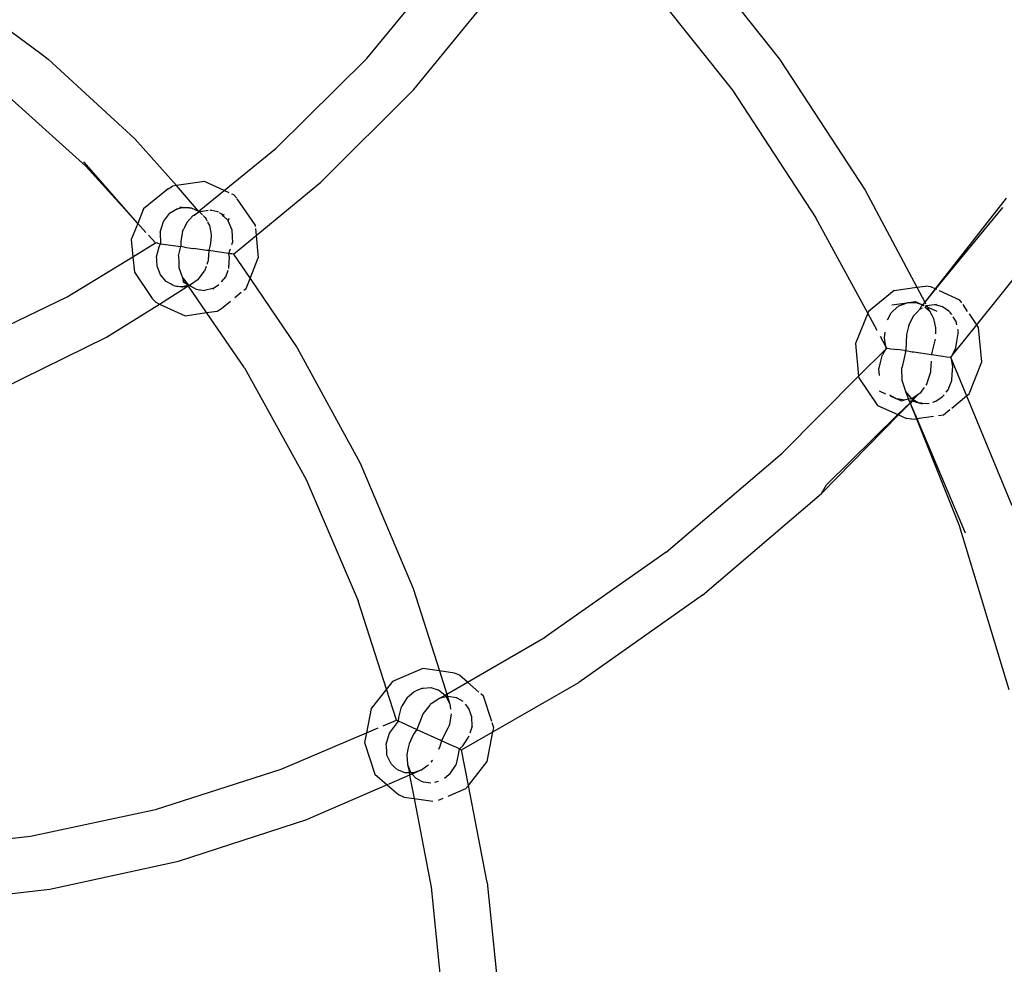
# Model space of a CAD drawing. Extents: x -14490 to 14490, y -8280 to 8280.
# Drawn here: x 11014 to 11101, y 361 to 445 of the extents above; entities that cross this region are included whole.
import ezdxf

# ---------------------------------------------------------------- set-up
doc = ezdxf.new("R2010")
doc.units = 0
doc.layers.get('0').update_dxf_attribs({"linetype": 'CONTINUOUS'})

# ---------------------------------------------------------------- blocks, each defined once
blk = doc.blocks.new('006632')
for p, q in [((11072.85, 451.841), (11081.186, 441.338)), ((11044.639, 441.396), (11052.082, 450.425)), ((11068.881, 448.821), (11077.018, 438.601)), ((11008.309, 447.316), (11015.764, 441.841)), ((11048.809, 438.659), (11056.432, 447.983)), ((11015.764, 441.841), (11016.432, 441.346)), ((11016.432, 441.346), (11024.104, 434.29)), ((11036.609, 433.447), (11044.639, 441.396)), ((11081.186, 441.338), (11088.754, 429.734)), ((11040.578, 430.429), (11048.809, 438.659)), ((11077.018, 438.601), (11084.404, 427.293)), ((11012.343, 438.536), (11019.756, 431.847)), ((11027.789, 430.144), (11024.104, 434.29)), ((11032, 429.704), (11036.609, 433.447)), ((11024.35, 426.796), (11019.578, 432.253)), ((11024.35, 426.796), (11019.756, 431.847)), ((11027.039, 429.862), (11024.865, 428.077)), ((11027.039, 429.862), (11027.43, 430.092)), ((11027.789, 430.144), (11027.43, 430.092)), ((11030.258, 430.498), (11027.789, 430.144)), ((11029.748, 427.875), (11027.789, 430.144)), ((11032, 429.704), (11030.258, 430.498)), ((11034.84, 425.71), (11040.578, 430.429)), ((11029.781, 427.902), (11032, 429.704)), ((11032.458, 429.495), (11032, 429.704)), ((11032.857, 429.312), (11032.684, 429.391)), ((11032.857, 429.312), (11033.124, 429.025)), ((11034.748, 426.655), (11033.166, 428.98)), ((11088.754, 429.734), (11093.339, 421.134)), ((11101.254, 429.034), (11094.962, 421.005)), ((11024.865, 428.077), (11024.35, 426.796)), ((11027.879, 428.096), (11027.18, 427.675)), ((11027.879, 428.096), (11028.279, 428.203)), ((11028.279, 428.203), (11028.055, 428.212)), ((11028.279, 428.203), (11028.902, 428.213)), ((11028.279, 428.203), (11028.898, 428.178)), ((11028.902, 428.213), (11028.898, 428.178)), ((11028.898, 428.178), (11028.926, 428.177)), ((11028.926, 428.177), (11028.902, 428.213)), ((11028.926, 428.177), (11028.902, 428.213)), ((11028.926, 428.177), (11029.096, 428.17)), ((11029.096, 428.17), (11029.748, 427.875)), ((11100.918, 428.201), (11095.004, 420.986)), ((11026.625, 426.961), (11027.18, 427.675)), ((11028.705, 426.864), (11029.246, 427.467)), ((11029.307, 427.503), (11029.246, 427.467)), ((11029.307, 427.503), (11029.779, 427.86)), ((11029.834, 427.807), (11029.307, 427.503)), ((11029.748, 427.875), (11029.779, 427.86)), ((11029.779, 427.86), (11029.781, 427.902)), ((11029.779, 427.86), (11029.834, 427.807)), ((11029.912, 427.852), (11029.834, 427.807)), ((11029.834, 427.807), (11030.088, 427.557)), ((11029.912, 427.852), (11030.596, 427.972)), ((11030.155, 427.491), (11030.33, 427.318)), ((11030.33, 427.318), (11030.41, 427.159)), ((11030.824, 427.942), (11030.77, 427.954)), ((11030.912, 427.923), (11030.824, 427.942)), ((11031.455, 427.804), (11030.912, 427.923)), ((11031.507, 427.775), (11031.455, 427.804)), ((11031.801, 427.609), (11031.581, 427.732)), ((11031.99, 427.413), (11031.801, 427.609)), ((11032.027, 427.522), (11031.801, 427.609)), ((11032.332, 427.064), (11031.99, 427.413)), ((11032.447, 427.219), (11032.332, 427.064)), ((11032.373, 427.023), (11032.447, 427.219)), ((11088.992, 418.838), (11084.404, 427.293)), ((11024.35, 426.796), (11023.775, 425.367)), ((11025.082, 425.991), (11024.35, 426.796)), ((11026.33, 426.005), (11026.455, 426.406)), ((11026.455, 426.406), (11026.477, 426.478)), ((11026.477, 426.478), (11026.625, 426.961)), ((11028.705, 426.864), (11028.434, 426.298)), ((11030.41, 427.159), (11030.495, 426.993)), ((11030.54, 426.906), (11030.697, 426.599)), ((11030.697, 426.599), (11030.813, 425.977)), ((11032.373, 427.023), (11032.332, 427.064)), ((11032.73, 426.181), (11032.373, 427.023)), ((11034.748, 426.655), (11034.76, 426.528)), ((11034.778, 426.349), (11034.84, 425.71)), ((11025.932, 425.057), (11025.299, 425.753)), ((11026.33, 426.005), (11026.375, 424.993)), ((11028.332, 426.089), (11028.162, 425.189)), ((11028.332, 426.089), (11028.434, 426.298)), ((11030.813, 425.977), (11030.854, 425.761)), ((11030.854, 425.761), (11030.818, 425.317)), ((11032.75, 425.644), (11032.73, 426.181)), ((11032.756, 425.5), (11032.75, 425.644)), ((11032.768, 425.169), (11032.756, 425.5)), ((11032.838, 424.064), (11034.84, 425.71)), ((11034.84, 425.71), (11035.031, 423.749)), ((11098.645, 417.815), (11105.225, 426.017)), ((11023.775, 425.367), (11023.925, 423.834)), ((11023.925, 423.834), (11025.932, 425.057)), ((11026.043, 425.041), (11025.932, 425.057)), ((11026.022, 423.839), (11026.248, 424.727)), ((11026.147, 425.026), (11026.043, 425.041)), ((11026.147, 425.026), (11026.375, 424.993)), ((11026.248, 424.727), (11026.287, 424.808)), ((11026.287, 424.808), (11026.375, 424.993)), ((11026.375, 424.993), (11028.168, 424.735)), ((11027.967, 423.915), (11028.168, 424.735)), ((11028.162, 425.189), (11028.164, 425.021)), ((11028.164, 425.021), (11028.168, 424.735)), ((11028.293, 424.717), (11028.168, 424.735)), ((11028.506, 424.687), (11028.293, 424.717)), ((11028.506, 424.687), (11029.246, 424.581)), ((11030.781, 424.861), (11030.639, 424.38)), ((11030.818, 425.317), (11030.781, 424.861)), ((11032.69, 424.932), (11032.717, 425.012)), ((11032.717, 425.012), (11032.768, 425.169)), ((11018.094, 420.282), (11023.925, 423.834)), ((11023.925, 423.834), (11024.059, 422.46)), ((11026.035, 423.615), (11026.022, 423.839)), ((11027.967, 423.915), (11027.986, 423.332)), ((11029.246, 424.581), (11029.295, 424.573)), ((11030.479, 424.403), (11029.295, 424.573)), ((11030.639, 424.38), (11030.479, 424.403)), ((11030.639, 424.38), (11030.598, 423.534)), ((11032.369, 424.131), (11030.639, 424.38)), ((11032.369, 424.131), (11032.426, 424.123)), ((11032.426, 424.123), (11032.563, 424.543)), ((11032.463, 423.876), (11032.426, 424.123)), ((11032.523, 424.109), (11032.426, 424.123)), ((11032.434, 422.872), (11032.475, 423.802)), ((11032.475, 423.802), (11032.463, 423.876)), ((11032.674, 424.088), (11032.523, 424.109)), ((11032.838, 424.064), (11032.674, 424.088)), ((11032.838, 424.064), (11034.296, 421.92)), ((11034.296, 421.92), (11035.031, 423.749)), ((11026.039, 423.538), (11026.035, 423.615)), ((11026.068, 422.991), (11026.039, 423.538)), ((11026.273, 422.468), (11026.068, 422.991)), ((11027.986, 423.332), (11027.99, 423.158)), ((11027.99, 423.158), (11028, 422.879)), ((11028, 422.879), (11028.326, 421.982)), ((11030.411, 422.984), (11030.272, 422.568)), ((11030.563, 423.431), (11030.472, 423.165)), ((11030.598, 423.534), (11030.563, 423.431)), ((11032.409, 422.804), (11032.434, 422.872)), ((11024.059, 422.46), (11025.641, 420.134)), ((11026.361, 422.242), (11026.273, 422.468)), ((11026.865, 421.654), (11026.361, 422.242)), ((11028.326, 421.982), (11028.344, 421.959)), ((11028.326, 421.982), (11028.371, 421.607)), ((11029.709, 421.815), (11030.272, 422.568)), ((11031.778, 421.604), (11032.141, 422.067)), ((11032.141, 422.067), (11032.322, 422.566)), ((11032.322, 422.566), (11032.354, 422.652)), ((11026.287, 419.651), (11028.74, 421.193)), ((11027.311, 421.405), (11026.865, 421.654)), ((11027.479, 421.283), (11027.311, 421.405)), ((11027.522, 421.286), (11027.479, 421.283)), ((11027.522, 421.286), (11027.479, 421.283)), ((11027.522, 421.286), (11027.893, 421.193)), ((11027.522, 421.286), (11028.264, 421.178)), ((11028.264, 421.178), (11027.893, 421.193)), ((11028.314, 421.163), (11028.264, 421.178)), ((11028.264, 421.178), (11028.314, 421.163)), ((11028.736, 421.287), (11028.314, 421.163)), ((11028.314, 421.163), (11028.74, 421.193)), ((11028.344, 421.959), (11028.496, 421.776)), ((11028.344, 421.959), (11028.371, 421.607)), ((11028.371, 421.607), (11028.716, 421.415)), ((11028.496, 421.776), (11028.861, 421.334)), ((11028.716, 421.415), (11028.496, 421.776)), ((11028.716, 421.415), (11028.861, 421.334)), ((11028.794, 421.301), (11028.716, 421.415)), ((11028.794, 421.301), (11028.736, 421.287)), ((11028.74, 421.193), (11028.836, 421.241)), ((11028.861, 421.334), (11028.794, 421.301)), ((11028.836, 421.241), (11028.794, 421.301)), ((11028.836, 421.241), (11028.884, 421.321)), ((11030.451, 418.891), (11028.836, 421.241)), ((11029.014, 421.352), (11028.861, 421.334)), ((11028.861, 421.334), (11028.884, 421.321)), ((11028.884, 421.321), (11028.926, 421.297)), ((11028.926, 421.297), (11029.014, 421.352)), ((11028.926, 421.297), (11029.309, 421.081)), ((11029.709, 421.815), (11029.014, 421.352)), ((11031.086, 421.071), (11031.502, 421.34)), ((11031.502, 421.34), (11031.545, 421.368)), ((11033.941, 421.04), (11034.296, 421.92)), ((11034.296, 421.92), (11038.473, 415.776)), ((11091.32, 420.844), (11093.339, 421.134)), ((11093.339, 421.134), (11094.113, 421.245)), ((11093.339, 421.134), (11094.043, 419.814)), ((11094.586, 421.177), (11094.113, 421.245)), ((11094.962, 421.005), (11094.586, 421.177)), ((11009.073, 415.942), (11018.094, 420.282)), ((11029.309, 421.081), (11029.533, 420.954)), ((11029.533, 420.954), (11029.814, 420.914)), ((11029.814, 420.914), (11029.904, 420.901)), ((11029.904, 420.901), (11030.27, 420.848)), ((11031, 421.015), (11030.27, 420.848)), ((11031, 421.015), (11031.086, 421.071)), ((11031, 421.015), (11031.053, 420.966)), ((11031.053, 420.966), (11031.086, 421.071)), ((11032.938, 420.216), (11033.515, 420.69)), ((11033.74, 420.875), (11033.941, 421.04)), ((11091.32, 420.844), (11089.049, 418.978)), ((11094.962, 421.005), (11094.043, 419.814)), ((11095.004, 420.986), (11094.043, 419.814)), ((11095.004, 420.986), (11094.962, 421.005)), ((11095.118, 420.934), (11095.004, 420.986)), ((11097.154, 420.005), (11095.352, 420.828)), ((11021.576, 416.713), (11026.287, 419.651)), ((11025.641, 420.134), (11025.951, 419.804)), ((11025.951, 419.804), (11026.287, 419.651)), ((11026.287, 419.651), (11028.551, 418.618)), ((11031.768, 419.255), (11032.567, 419.912)), ((11091.113, 419.573), (11092.485, 419.77)), ((11091.25, 419.047), (11091.752, 419.498)), ((11091.752, 419.498), (11092.485, 419.77)), ((11092.485, 419.77), (11092.551, 419.795)), ((11092.551, 419.795), (11092.646, 419.793)), ((11092.646, 419.793), (11093.207, 419.874)), ((11092.646, 419.793), (11093.203, 419.785)), ((11093.203, 419.785), (11093.207, 419.874)), ((11093.203, 419.785), (11093.273, 419.784)), ((11093.273, 419.784), (11093.207, 419.874)), ((11093.207, 419.874), (11093.851, 419.58)), ((11093.273, 419.784), (11093.851, 419.58)), ((11093.693, 419.387), (11093.58, 419.168)), ((11093.831, 419.562), (11093.693, 419.387)), ((11093.851, 419.58), (11093.831, 419.562)), ((11094.043, 419.814), (11093.851, 419.58)), ((11093.851, 419.58), (11093.932, 419.522)), ((11093.932, 419.522), (11093.966, 419.49)), ((11093.988, 419.517), (11093.932, 419.522)), ((11094.043, 419.814), (11094.116, 419.677)), ((11094.061, 419.402), (11094.457, 419.035)), ((11094.211, 419.502), (11094.096, 419.441)), ((11094.27, 419.389), (11094.096, 419.441)), ((11094.27, 419.389), (11094.113, 419.46)), ((11094.188, 419.542), (11094.211, 419.502)), ((11094.91, 419.586), (11094.211, 419.502)), ((11094.211, 419.502), (11094.27, 419.389)), ((11094.285, 419.359), (11094.27, 419.389)), ((11095.131, 418.996), (11094.285, 419.359)), ((11094.285, 419.359), (11094.457, 419.035)), ((11094.975, 419.569), (11094.91, 419.586)), ((11095.07, 419.603), (11094.975, 419.569)), ((11095.07, 419.603), (11094.975, 419.569)), ((11095.068, 419.546), (11094.975, 419.569)), ((11095.068, 419.546), (11095.07, 419.603)), ((11095.607, 419.41), (11095.068, 419.546)), ((11096.164, 419.006), (11095.607, 419.41)), ((11097.322, 419.759), (11097.154, 420.005)), ((11097.839, 419), (11097.433, 419.596)), ((11028.551, 418.618), (11030.451, 418.891)), ((11030.451, 418.891), (11031.377, 419.024)), ((11033.813, 413.998), (11030.451, 418.891)), ((11031.377, 419.024), (11031.768, 419.255)), ((11088.992, 418.838), (11087.908, 416.146)), ((11089.049, 418.978), (11088.992, 418.838)), ((11089.828, 417.297), (11088.992, 418.838)), ((11090.735, 418.256), (11091.068, 418.884)), ((11091.068, 418.884), (11091.25, 419.047)), ((11093.059, 418.612), (11092.67, 417.866)), ((11093.225, 418.789), (11093.059, 418.612)), ((11093.326, 418.899), (11093.225, 418.789)), ((11093.58, 419.168), (11093.326, 418.899)), ((11093.803, 419.286), (11093.58, 419.168)), ((11094.457, 419.035), (11094.629, 418.715)), ((11094.629, 418.715), (11094.723, 418.538)), ((11094.723, 418.538), (11094.818, 418.362)), ((11096.332, 418.885), (11096.164, 419.006)), ((11096.44, 418.713), (11096.332, 418.885)), ((11096.719, 418.267), (11096.564, 418.515)), ((11098.645, 417.815), (11097.994, 418.771)), ((11092.615, 417.662), (11092.424, 416.958)), ((11092.67, 417.866), (11092.615, 417.662)), ((11094.818, 418.362), (11094.996, 417.54)), ((11096.455, 415.085), (11098.645, 417.815)), ((11096.826, 418.097), (11096.719, 418.267)), ((11096.886, 417.809), (11096.826, 418.097)), ((11098.809, 417.574), (11098.645, 417.815)), ((11090.593, 415.888), (11090.117, 416.765)), ((11090.469, 416.659), (11090.528, 417.169)), ((11092.424, 416.958), (11092.391, 416.283)), ((11094.996, 417.358), (11094.994, 416.999)), ((11094.996, 417.54), (11094.996, 417.358)), ((11096.879, 416.326), (11096.996, 417.054)), ((11097.018, 417.18), (11096.97, 417.407)), ((11096.996, 417.054), (11097.008, 417.115)), ((11097.008, 417.115), (11097.018, 417.18)), ((11099.105, 414.536), (11098.809, 417.574)), ((11012.227, 412.105), (11021.576, 416.713)), ((11087.908, 416.146), (11088.189, 413.257)), ((11090.506, 416.439), (11090.469, 416.659)), ((11090.593, 415.888), (11090.506, 416.439)), ((11090.613, 415.757), (11090.593, 415.888)), ((11090.593, 415.888), (11090.668, 415.749)), ((11092.391, 416.283), (11092.355, 415.53)), ((11094.678, 415.241), (11094.981, 416.546)), ((11096.789, 415.777), (11096.879, 416.326)), ((11038.473, 415.776), (11044.051, 405.561)), ((11090.552, 415.633), (11088.189, 413.257)), ((11090.104, 414.351), (11090.27, 415.061)), ((11090.27, 415.061), (11090.309, 415.138)), ((11090.552, 415.633), (11090.309, 415.138)), ((11090.613, 415.757), (11090.552, 415.633)), ((11090.668, 415.749), (11090.552, 415.633)), ((11090.613, 415.757), (11090.668, 415.749)), ((11090.668, 415.749), (11090.734, 415.74)), ((11090.734, 415.74), (11090.902, 415.715)), ((11090.902, 415.715), (11091.045, 415.695)), ((11091.045, 415.695), (11091.359, 415.65)), ((11091.359, 415.65), (11091.555, 415.622)), ((11092.248, 415.522), (11091.555, 415.622)), ((11092.355, 415.53), (11092.184, 414.748)), ((11092.248, 415.522), (11092.355, 415.53)), ((11092.355, 415.53), (11092.916, 415.426)), ((11092.916, 415.426), (11093.07, 415.404)), ((11093.07, 415.404), (11094.652, 415.176)), ((11094.678, 415.241), (11094.652, 415.176)), ((11094.652, 415.176), (11095.656, 415.032)), ((11095.656, 415.032), (11095.969, 414.987)), ((11096.455, 415.085), (11096.334, 414.935)), ((11096.379, 414.928), (11096.455, 415.085)), ((11096.455, 415.085), (11096.789, 415.777)), ((11089.986, 413.844), (11090.104, 414.351)), ((11092.184, 414.748), (11092.027, 414.075)), ((11094.615, 414.577), (11094.563, 413.72)), ((11095.969, 414.987), (11096.334, 414.935)), ((11096.334, 414.935), (11096.379, 414.928)), ((11096.334, 414.935), (11096.412, 414.746)), ((11096.412, 414.746), (11096.379, 414.928)), ((11096.523, 414.122), (11096.412, 414.746)), ((11096.412, 414.746), (11097.74, 411.52)), ((11097.965, 411.705), (11099.105, 414.536)), ((11033.813, 413.998), (11039.279, 404.109)), ((11088.189, 413.257), (11081.406, 406.438)), ((11088.189, 413.257), (11088.203, 413.108)), ((11090.004, 413.636), (11089.986, 413.844)), ((11090.031, 413.327), (11090.004, 413.636)), ((11092.027, 414.075), (11091.996, 413.946)), ((11091.996, 413.946), (11092.022, 412.894)), ((11094.557, 413.607), (11094.355, 412.995)), ((11094.563, 413.72), (11094.557, 413.607)), ((11096.438, 412.863), (11096.479, 413.442)), ((11096.479, 413.442), (11096.523, 414.122)), ((11088.203, 413.108), (11089.857, 410.677)), ((11092.022, 412.894), (11092.27, 412.112)), ((11094.227, 412.607), (11094.137, 412.477)), ((11094.355, 412.995), (11094.227, 412.607)), ((11096.107, 412.045), (11096.357, 412.664)), ((11096.357, 412.664), (11096.377, 412.712)), ((11096.377, 412.712), (11096.438, 412.863)), ((11090.018, 411.955), (11090.56, 411.708)), ((11091.42, 411.315), (11090.959, 411.587)), ((11090.969, 411.521), (11091.42, 411.315)), ((11092.27, 412.112), (11092.316, 411.963)), ((11092.316, 411.963), (11092.332, 411.914)), ((11092.332, 411.914), (11092.859, 411.262)), ((11092.332, 411.914), (11092.397, 411.76)), ((11092.397, 411.76), (11092.614, 411.216)), ((11093.461, 411.634), (11092.949, 411.285)), ((11093.004, 411.185), (11093.461, 411.634)), ((11093.647, 411.761), (11093.461, 411.634)), ((11093.766, 411.934), (11093.647, 411.761)), ((11093.98, 412.248), (11093.766, 411.934)), ((11095.592, 411.418), (11095.748, 411.609)), ((11095.936, 411.837), (11096.107, 412.045)), ((11096.427, 410.441), (11097.74, 411.52)), ((11097.74, 411.52), (11097.965, 411.705)), ((11097.74, 411.52), (11101.742, 401.797)), ((11089.857, 410.677), (11091.655, 409.857)), ((11091.506, 411.264), (11091.42, 411.315)), ((11091.547, 411.257), (11091.506, 411.264)), ((11091.965, 411.182), (11091.547, 411.257)), ((11091.941, 411.077), (11091.547, 411.257)), ((11091.655, 409.857), (11092.744, 410.891)), ((11092.757, 410.858), (11091.708, 409.833)), ((11091.941, 411.077), (11092.221, 411.135)), ((11092.221, 411.135), (11091.965, 411.182)), ((11092.614, 411.216), (11092.221, 411.135)), ((11092.859, 411.262), (11092.614, 411.216)), ((11092.744, 410.891), (11092.614, 411.216)), ((11092.744, 410.891), (11092.899, 411.081)), ((11092.744, 410.891), (11092.757, 410.858)), ((11092.775, 410.876), (11092.757, 410.858)), ((11092.757, 410.858), (11093.301, 409.496)), ((11092.757, 410.858), (11093.355, 409.504)), ((11092.899, 411.081), (11092.775, 410.876)), ((11092.924, 411.074), (11092.775, 410.876)), ((11092.789, 411.111), (11092.899, 411.081)), ((11092.949, 411.285), (11092.859, 411.262)), ((11092.859, 411.262), (11093.004, 411.185)), ((11092.899, 411.081), (11093.004, 411.185)), ((11092.899, 411.081), (11092.924, 411.074)), ((11093.004, 411.185), (11092.924, 411.074)), ((11092.924, 411.074), (11093.512, 410.912)), ((11093.004, 411.185), (11093.512, 410.912)), ((11093.512, 410.912), (11093.729, 410.887)), ((11093.512, 410.912), (11093.807, 410.812)), ((11093.729, 410.887), (11093.822, 410.877)), ((11093.729, 410.887), (11093.807, 410.812)), ((11093.822, 410.877), (11093.807, 410.812)), ((11093.822, 410.877), (11094.229, 410.831)), ((11094.229, 410.831), (11094.438, 410.881)), ((11094.765, 410.961), (11094.945, 411.005)), ((11094.945, 411.005), (11095.025, 411.056)), ((11095.025, 411.056), (11095.592, 411.418)), ((11091.708, 409.833), (11084.891, 402.871)), ((11085.346, 403.646), (11091.655, 409.857)), ((11091.655, 409.857), (11091.708, 409.833)), ((11091.708, 409.833), (11092.426, 409.505)), ((11095.256, 409.776), (11095.693, 409.839)), ((11095.693, 409.839), (11096.25, 410.296)), ((11092.898, 409.438), (11092.426, 409.505)), ((11092.898, 409.438), (11093.301, 409.496)), ((11093.301, 409.496), (11093.355, 409.504)), ((11093.301, 409.496), (11097.082, 400.02)), ((11093.355, 409.504), (11094.829, 409.715)), ((11093.355, 409.504), (11097.627, 399.393)), ((11071.133, 397.67), (11081.406, 406.438)), ((11044.051, 405.561), (11048.736, 394.467)), ((11039.279, 404.109), (11043.875, 393.349)), ((11074.361, 393.869), (11084.891, 402.871)), ((11084.891, 402.871), (11085.346, 403.646)), ((11097.082, 400.02), (11101.496, 385.519)), ((11071.133, 397.67), (11060.445, 390.155)), ((11048.736, 394.467), (11051.061, 387.161)), ((11046.379, 385.55), (11043.875, 393.349)), ((11074.361, 393.869), (11063.404, 386.139)), ((11053.544, 386.157), (11060.445, 390.155)), ((11049.613, 387.369), (11046.906, 386.218)), ((11051.061, 387.161), (11049.613, 387.369)), ((11052.408, 386.966), (11051.061, 387.161)), ((11051.061, 387.161), (11051.717, 385.099)), ((11052.836, 386.77), (11052.408, 386.966)), ((11053.544, 386.157), (11052.836, 386.77)), ((11046.379, 385.55), (11045.014, 383.821)), ((11046.906, 386.218), (11046.379, 385.55)), ((11047.264, 382.794), (11046.379, 385.55)), ((11048.805, 385.316), (11049.037, 385.422)), ((11049.037, 385.422), (11049.539, 385.633)), ((11049.539, 385.633), (11049.627, 385.638)), ((11049.627, 385.638), (11050.299, 385.677)), ((11050.299, 385.677), (11050.92, 385.488)), ((11050.92, 385.488), (11050.979, 385.47)), ((11050.979, 385.47), (11051.57, 384.999)), ((11051.717, 385.099), (11053.544, 386.157)), ((11054.559, 385.279), (11053.544, 386.157)), ((11055.803, 381.758), (11063.404, 386.139)), ((11048.201, 384.79), (11047.732, 384.024)), ((11048.201, 384.79), (11048.422, 384.982)), ((11048.422, 384.982), (11048.805, 385.316)), ((11050.848, 384.578), (11050.332, 384.232)), ((11050.887, 384.603), (11050.848, 384.578)), ((11051.051, 384.714), (11050.887, 384.603)), ((11051.051, 384.714), (11051.57, 384.999)), ((11051.655, 384.851), (11051.051, 384.714)), ((11051.57, 384.999), (11051.717, 385.099)), ((11051.57, 384.999), (11051.655, 384.851)), ((11051.787, 384.881), (11051.655, 384.851)), ((11051.655, 384.851), (11051.971, 384.302)), ((11051.717, 385.099), (11051.787, 384.881)), ((11051.854, 384.896), (11051.787, 384.881)), ((11051.787, 384.881), (11051.971, 384.302)), ((11052.588, 384.776), (11051.854, 384.896)), ((11052.643, 384.745), (11052.588, 384.776)), ((11053.161, 384.438), (11052.643, 384.745)), ((11054.971, 384.922), (11054.748, 385.115)), ((11055.694, 382.68), (11054.971, 384.922)), ((11045.014, 383.821), (11044.601, 381.657)), ((11047.498, 383.15), (11047.689, 383.864)), ((11047.689, 383.864), (11047.732, 384.024)), ((11050.215, 384.135), (11049.621, 383.396)), ((11050.244, 384.172), (11050.215, 384.135)), ((11050.332, 384.232), (11050.244, 384.172)), ((11051.971, 384.302), (11052.01, 384.048)), ((11052.01, 384.048), (11052.053, 383.772)), ((11053.678, 383.824), (11053.367, 384.209)), ((11053.891, 383.224), (11053.678, 383.824)), ((11046.073, 382.286), (11047.264, 382.794)), ((11047.264, 382.794), (11047.398, 382.733)), ((11047.439, 382.714), (11047.467, 383.029)), ((11047.467, 383.029), (11047.498, 383.15)), ((11049.592, 383.324), (11049.063, 381.972)), ((11049.621, 383.396), (11049.592, 383.324)), ((11052.119, 383.362), (11051.973, 382.398)), ((11053.938, 383.092), (11053.891, 383.224)), ((11053.939, 383.056), (11053.938, 383.092)), ((11053.957, 382.27), (11053.939, 383.056)), ((11044.601, 381.657), (11045.652, 382.106)), ((11046.643, 381.637), (11047.18, 382.362)), ((11047.18, 382.362), (11047.439, 382.714)), ((11047.398, 382.733), (11047.439, 382.714)), ((11047.439, 382.714), (11047.463, 382.703)), ((11047.463, 382.703), (11047.725, 382.584)), ((11047.725, 382.584), (11049.063, 381.972)), ((11049.063, 381.972), (11048.77, 381.542)), ((11049.063, 381.972), (11051.152, 381.018)), ((11051.818, 382.094), (11051.498, 381.462)), ((11051.904, 382.266), (11051.818, 382.094)), ((11051.973, 382.398), (11051.904, 382.266)), ((11053.957, 382.27), (11053.773, 381.633)), ((11055.873, 382.123), (11055.737, 382.544)), ((11055.803, 381.758), (11055.873, 382.123)), ((11037.068, 378.442), (11044.601, 381.657)), ((11044.601, 381.657), (11044.441, 380.821)), ((11046.355, 380.677), (11046.643, 381.637)), ((11048.744, 381.505), (11048.387, 380.691)), ((11048.77, 381.542), (11048.744, 381.505)), ((11051.25, 380.973), (11051.152, 381.018)), ((11051.498, 381.462), (11051.25, 380.973)), ((11053.031, 380.16), (11055.803, 381.758)), ((11053.191, 380.598), (11053.689, 381.375)), ((11055.301, 379.124), (11055.803, 381.758)), ((11044.441, 380.821), (11045.344, 378.022)), ((11046.369, 380.486), (11046.355, 380.677)), ((11046.402, 379.994), (11046.369, 380.486)), ((11048.272, 380.212), (11048.178, 379.711)), ((11048.344, 380.589), (11048.272, 380.212)), ((11048.387, 380.691), (11048.344, 380.589)), ((11051.113, 380.456), (11050.99, 380.195)), ((11051.25, 380.973), (11051.113, 380.456)), ((11052.215, 380.533), (11051.25, 380.973)), ((11052.32, 380.485), (11052.215, 380.533)), ((11052.582, 380.366), (11052.32, 380.485)), ((11052.85, 380.243), (11052.582, 380.366)), ((11052.762, 379.763), (11052.85, 380.243)), ((11052.85, 380.243), (11053.148, 380.532)), ((11052.85, 380.243), (11052.9, 380.22)), ((11052.9, 380.22), (11052.996, 380.176)), ((11052.996, 380.176), (11053.031, 380.16)), ((11053.639, 377.019), (11053.031, 380.16)), ((11053.148, 380.532), (11053.191, 380.598)), ((11046.422, 379.722), (11046.402, 379.994)), ((11046.424, 379.684), (11046.422, 379.722)), ((11046.797, 378.916), (11046.424, 379.684)), ((11048.178, 379.711), (11048.232, 378.901)), ((11050.45, 379.262), (11050.412, 379.214)), ((11052.574, 378.928), (11052.762, 379.763)), ((11025.926, 374.871), (11037.068, 378.442)), ((11047.094, 378.641), (11046.797, 378.916)), ((11047.357, 378.395), (11047.094, 378.641)), ((11048.035, 378.129), (11047.357, 378.395)), ((11048.232, 378.901), (11048.248, 378.865)), ((11048.248, 378.865), (11048.504, 378.2)), ((11048.248, 378.865), (11048.424, 378.126)), ((11049.941, 378.721), (11049.475, 378.374)), ((11050.031, 378.788), (11049.941, 378.721)), ((11050.109, 378.846), (11050.031, 378.788)), ((11050.412, 379.214), (11050.303, 379.078)), ((11052.029, 378.064), (11052.508, 378.822)), ((11052.508, 378.822), (11052.574, 378.928)), ((11053.639, 377.019), (11055.301, 379.124)), ((11045.344, 378.022), (11046.445, 377.069)), ((11048.422, 377.921), (11046.581, 377.128)), ((11048.424, 378.126), (11048.035, 378.129)), ((11048.424, 378.126), (11048.422, 377.921)), ((11048.658, 378.022), (11048.422, 377.921)), ((11048.422, 377.921), (11048.822, 375.847)), ((11048.57, 378.125), (11048.424, 378.126)), ((11048.504, 378.2), (11048.57, 378.125)), ((11048.76, 378.123), (11048.57, 378.125)), ((11048.57, 378.125), (11048.658, 378.022)), ((11049.428, 378.358), (11048.658, 378.022)), ((11048.658, 378.022), (11048.977, 377.656)), ((11049.428, 378.358), (11048.76, 378.123)), ((11049.406, 377.429), (11048.977, 377.656)), ((11049.475, 378.374), (11049.428, 378.358)), ((11051.506, 377.67), (11051.902, 377.968)), ((11051.902, 377.968), (11052.029, 378.064)), ((11046.445, 377.069), (11039.406, 374.037)), ((11046.521, 377.102), (11046.445, 377.069)), ((11046.445, 377.069), (11047.479, 376.173)), ((11049.406, 377.429), (11049.617, 377.317)), ((11049.617, 377.317), (11050.302, 377.238)), ((11050.668, 377.305), (11050.982, 377.389)), ((11051.836, 376.058), (11053.408, 376.727)), ((11053.408, 376.727), (11053.639, 377.019)), ((11055.305, 368.405), (11053.639, 377.019)), ((11047.908, 375.979), (11047.479, 376.173)), ((11047.908, 375.979), (11048.822, 375.847)), ((11048.822, 375.847), (11050.497, 375.606)), ((11048.822, 375.847), (11050.334, 368.011)), ((11050.998, 375.702), (11051.411, 375.877)), ((11014.873, 372.526), (11025.926, 374.871)), ((11027.953, 370.314), (11039.406, 374.037)), ((11008.971, 371.868), (11014.873, 372.526)), ((11016.58, 367.839), (11027.953, 370.314)), ((11050.334, 368.011), (11051.652, 355.014)), ((11055.305, 368.405), (11056.639, 355.063)), ((11009.202, 366.973), (11016.58, 367.839))]:
    blk.add_line(p, q)

msp = doc.modelspace()

# ---------------------------------------------------------------- block references
at = {"ltscale": 100}
msp.add_blockref('006632', (0, 0), dxfattribs=at)

doc.saveas('drawing.dxf')
